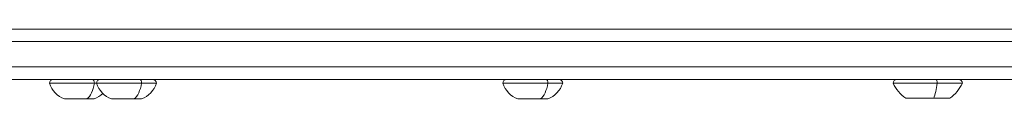
# Model space of a CAD drawing. Units: millimetres. Extents: x -4362 to 3265, y -2027 to 3954.
# Drawn here: x -954 to -641, y 765 to 787 of the extents above; entities that cross this region are included whole.
import ezdxf

# ---------------------------------------------------------------- set-up
doc = ezdxf.new("R2010")
doc.units = ezdxf.units.MM
doc.header["$LTSCALE"] = 1000
doc.layers.add('1 EQUIPMENT', color=7, linetype='Continuous', lineweight=18)

# ---------------------------------------------------------------- blocks, each defined once
blk = doc.blocks.new('GGJS 1003')
at = {"layer": '1 EQUIPMENT', "color": 0, "linetype": 'Continuous', "lineweight": 0}
for p, q in [((-434.59, 787.13), (-1023.29, 787.13)), ((-1025.52, 783.13), (-436.83, 783.13)), ((-436.83, 775.13), (-1025.52, 775.13)), ((-1023.29, 771.13), (-434.59, 771.13))]:
    blk.add_line(p, q, dxfattribs=at)
for centre, radius, start, end in [((-943.11, 769.93), 1.2, 90, 180), ((-936.7, 772.4), 8, 197.9979, 249.0644), ((-928.13, 769.93), 1.2, 90, 180), ((-921.72, 772.4), 8, 197.9979, 249.0644), ((-917.93, 772.4), 8, 290.9356, 342.0021), ((-911.53, 769.93), 1.2, 0, 90), ((-799.02, 769.93), 1.2, 90, 180), ((-792.61, 772.4), 8, 197.9979, 249.0644), ((-788.83, 772.4), 8, 290.9356, 342.0021), ((-782.42, 769.93), 1.2, 0, 90), ((-675.02, 769.93), 1.2, 90, 180), ((-665.32, 774.95), 12, 204.7152, 234.8959), ((-665.12, 774.95), 12, 305.1041, 335.2848), ((-655.42, 769.93), 1.2, 0, 90), ((-932.91, 772.4), 8, 290.9356, 314.4168)]:
    blk.add_arc(centre, radius, start, end, dxfattribs=at)
at = {"layer": '1 EQUIPMENT', "color": 0, "linetype": 'Continuous', "lineweight": 0, "extrusion": (0, 0, -1)}
for centre, major_axis, ratio, start_param, end_param in [((-934.81, 769.93), (-9.5, 0), 0, 0, 2.102381), ((-933.85, 772.4), (0, -8), 0.5069, -1.256673, -0.365394), ((-930.6, 769.93), (0, 1.2), 0.5069, 0, 1.570796), ((-934.81, 769.93), (9.5, 0), 0, -1.039213, -0.955827), ((-919.83, 769.93), (-9.5, 0), 0, 0.000001, 2.102382), ((-918.87, 772.4), (0, -8), 0.5069, -1.256673, -0.365394), ((-915.62, 769.93), (0, 1.2), 0.5069, 0, 1.570796), ((-919.83, 769.93), (9.5, 0), 0, -1.039213, -0.000001), ((-790.72, 769.93), (-9.5, 0), 0, 0, 2.102381), ((-789.76, 772.4), (0, -8), 0.5069, -1.256673, -0.365394), ((-786.51, 769.93), (0, 1.2), 0.5069, 0, 1.570796), ((-790.72, 769.93), (9.5, 0), 0, -1.039213, -0.000001), ((-665.22, 769.93), (-11, 0), 0, 0.000001, 1.84721), ((-665.2, 774.95), (0, -12), 0.272906, -1.139434, -0.612682), ((-662.55, 769.93), (0, 1.2), 0.272906, 0, 1.570796), ((-665.22, 769.93), (11, 0), 0, -1.294385, -0.000001), ((-934.81, 764.93), (-4.75, 0), 0, 0, 2.102381), ((-934.81, 764.93), (4.75, 0), 0, -1.039209, 0.000002), ((-919.83, 764.93), (-4.75, 0), 0, 0.000001, 2.102382), ((-919.83, 764.93), (4.75, 0), 0, -1.039209, 0.000002), ((-790.72, 764.93), (-4.75, 0), 0, 0, 2.102381), ((-790.72, 764.93), (4.75, 0), 0, -1.039209, 0.000002), ((-665.22, 765.13), (-7, 0), 0, 0.000001, 1.84721), ((-665.22, 765.13), (7, 0), 0, -1.294385, -0.000001)]:
    blk.add_ellipse(centre, major_axis=major_axis, ratio=ratio, start_param=start_param, end_param=end_param, dxfattribs=at)

msp = doc.modelspace()

# ---------------------------------------------------------------- block references
at = {"layer": '1 EQUIPMENT'}
msp.add_blockref('GGJS 1003', (0, 0), dxfattribs=at)

doc.saveas('drawing.dxf')
